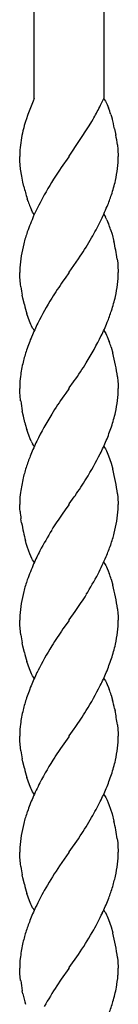
# Model space of a CAD drawing. Units: millimetres. Extents: x 0 to 8410, y 0 to 5940.
# Drawn here: x 3789 to 3806, y 3611 to 3781 of the extents above; entities that cross this region are included whole.
import ezdxf

# ---------------------------------------------------------------- set-up
doc = ezdxf.new("R2010")
doc.units = ezdxf.units.MM
doc.layers.add('YKK_A1', color=4, linetype='Continuous', lineweight=30)

msp = doc.modelspace()

# ---------------------------------------------------------------- linework, layer by layer
at = {"layer": 'YKK_A1', "linetype": 'Continuous', "ltscale": 0.5}
for p, q in [((3791.02, 3767.34), (3791.02, 4002.64)), ((3803.02, 4002.64), (3803.02, 3767.34)), ((3791.05, 3767.34), (3790.85, 3766.9)), ((3802.59, 3766.41), (3803.02, 3767.34)), ((3803.03, 3767.34), (3803.17, 3767.14)), ((3790.85, 3766.9), (3789.95, 3764.62)), ((3802.48, 3766.19), (3802.59, 3766.41)), ((3803.17, 3767.14), (3803.3, 3766.91)), ((3803.3, 3766.91), (3803.43, 3766.68)), ((3803.43, 3766.68), (3803.61, 3766.29)), ((3803.61, 3766.29), (3803.85, 3765.72)), ((3789.95, 3764.62), (3789.63, 3763.69)), ((3801.22, 3763.81), (3801.34, 3764.01)), ((3804.24, 3764.61), (3804.45, 3763.93)), ((3789.58, 3763.53), (3789.53, 3763.38)), ((3789.63, 3763.69), (3789.58, 3763.53)), ((3797.07, 3757.39), (3800.53, 3762.61)), ((3800.53, 3762.61), (3800.99, 3763.4)), ((3800.99, 3763.4), (3801.22, 3763.81)), ((3789.14, 3761.96), (3789.1, 3761.8)), ((3804.9, 3762.14), (3805.12, 3761.05)), ((3805.39, 3759.33), (3805.47, 3758.55)), ((3788.54, 3756.97), (3788.53, 3757.34)), ((3796.98, 3757.26), (3795.71, 3755.45)), ((3797.03, 3757.34), (3796.98, 3757.26)), ((3797.03, 3757.34), (3797.07, 3757.39)), ((3805.47, 3758.55), (3805.53, 3757.34)), ((3788.56, 3756.57), (3788.54, 3756.97)), ((3788.7, 3755.18), (3788.56, 3756.57)), ((3795.71, 3755.45), (3795.41, 3755.01)), ((3788.89, 3753.98), (3788.7, 3755.18)), ((3789.09, 3752.9), (3788.89, 3753.98)), ((3789.25, 3752.18), (3789.09, 3752.9)), ((3789.93, 3749.74), (3789.82, 3750.07)), ((3789.99, 3749.58), (3789.93, 3749.74)), ((3790.77, 3747.76), (3790.58, 3748.13)), ((3790.9, 3747.54), (3790.77, 3747.76)), ((3791.03, 3747.34), (3790.9, 3747.54)), ((3803.03, 3747.34), (3803.17, 3747.14)), ((3803.17, 3747.14), (3803.3, 3746.91)), ((3803.55, 3746.42), (3803.67, 3746.15)), ((3803.67, 3746.15), (3803.85, 3745.72)), ((3804.19, 3744.77), (3804.45, 3743.93)), ((3804.45, 3743.93), (3804.78, 3742.68)), ((3798.66, 3739.67), (3798.98, 3740.14)), ((3797.09, 3737.42), (3798.66, 3739.67)), ((3805.34, 3739.66), (3805.43, 3739.01)), ((3805.43, 3739.01), (3805.47, 3738.54)), ((3805.47, 3738.54), (3805.53, 3737.34)), ((3788.56, 3738.16), (3788.53, 3737.34)), ((3788.54, 3736.97), (3788.53, 3737.34)), ((3788.56, 3736.57), (3788.54, 3736.97)), ((3796.98, 3737.26), (3796.36, 3736.38)), ((3797.03, 3737.34), (3796.98, 3737.26)), ((3797.03, 3737.34), (3797.09, 3737.42)), ((3788.68, 3735.35), (3788.56, 3736.57)), ((3788.75, 3734.85), (3788.68, 3735.35)), ((3796.36, 3736.38), (3795.99, 3735.85)), ((3789.09, 3732.9), (3788.98, 3733.44)), ((3789.34, 3731.81), (3789.09, 3732.9)), ((3789.99, 3729.58), (3789.77, 3730.23)), ((3790.22, 3728.96), (3789.99, 3729.58)), ((3790.46, 3728.39), (3790.22, 3728.96)), ((3790.58, 3728.13), (3790.46, 3728.39)), ((3790.77, 3727.76), (3790.58, 3728.13)), ((3790.9, 3727.54), (3790.77, 3727.76)), ((3791.03, 3727.34), (3790.9, 3727.54)), ((3803.03, 3727.34), (3803.17, 3727.14)), ((3803.17, 3727.14), (3803.36, 3726.8)), ((3803.36, 3726.8), (3803.49, 3726.55)), ((3803.49, 3726.55), (3803.61, 3726.29)), ((3803.61, 3726.29), (3803.79, 3725.86)), ((3803.79, 3725.86), (3803.97, 3725.41)), ((3804.3, 3724.44), (3804.6, 3723.4)), ((3797.09, 3717.42), (3797.83, 3718.46)), ((3797.83, 3718.46), (3797.95, 3718.64)), ((3805.39, 3719.33), (3805.47, 3718.55)), ((3805.47, 3718.55), (3805.51, 3718.11)), ((3805.51, 3718.11), (3805.52, 3717.84)), ((3788.54, 3717.75), (3788.53, 3717.34)), ((3788.56, 3716.57), (3788.53, 3717.34)), ((3788.6, 3716.13), (3788.56, 3716.57)), ((3796.47, 3716.54), (3796.12, 3716.04)), ((3796.98, 3717.26), (3796.47, 3716.54)), ((3797.03, 3717.34), (3796.98, 3717.26)), ((3797.03, 3717.34), (3797.09, 3717.42)), ((3805.52, 3717.84), (3805.53, 3717.34)), ((3788.7, 3715.18), (3788.6, 3716.13)), ((3789.17, 3712.54), (3788.98, 3713.44)), ((3789.43, 3711.46), (3789.17, 3712.54)), ((3789.93, 3709.74), (3789.77, 3710.23)), ((3790.16, 3709.11), (3789.93, 3709.74)), ((3790.34, 3708.67), (3790.16, 3709.11)), ((3790.52, 3708.26), (3790.34, 3708.67)), ((3790.9, 3707.54), (3790.77, 3707.76)), ((3791.03, 3707.34), (3790.9, 3707.54)), ((3803.03, 3707.34), (3803.17, 3707.13)), ((3803.17, 3707.13), (3803.3, 3706.91)), ((3803.3, 3706.91), (3803.49, 3706.55)), ((3803.49, 3706.55), (3803.61, 3706.29)), ((3803.61, 3706.29), (3803.85, 3705.72)), ((3803.85, 3705.72), (3804.08, 3705.1)), ((3804.08, 3705.1), (3804.3, 3704.44)), ((3804.3, 3704.44), (3804.6, 3703.4)), ((3788.54, 3697.75), (3788.53, 3697.34)), ((3797.09, 3697.42), (3797.95, 3698.64)), ((3797.95, 3698.64), (3798.08, 3698.83)), ((3805.41, 3699.17), (3805.47, 3698.55)), ((3805.47, 3698.55), (3805.53, 3697.34)), ((3788.56, 3696.57), (3788.53, 3697.34)), ((3788.6, 3696.13), (3788.56, 3696.57)), ((3796.36, 3696.38), (3795.85, 3695.65)), ((3796.98, 3697.26), (3796.36, 3696.38)), ((3797.03, 3697.34), (3796.98, 3697.26)), ((3797.03, 3697.34), (3797.09, 3697.42)), ((3805.51, 3696.51), (3805.53, 3697.34)), ((3788.8, 3694.5), (3788.75, 3694.85)), ((3788.86, 3694.16), (3788.8, 3694.5)), ((3789.67, 3690.58), (3789.52, 3691.1)), ((3789.82, 3690.07), (3789.67, 3690.58)), ((3790.1, 3689.26), (3789.82, 3690.07)), ((3790.28, 3688.81), (3790.1, 3689.26)), ((3790.46, 3688.39), (3790.28, 3688.81)), ((3790.64, 3688), (3790.46, 3688.39)), ((3790.77, 3687.76), (3790.64, 3688)), ((3790.9, 3687.54), (3790.77, 3687.76)), ((3791.03, 3687.34), (3790.9, 3687.54)), ((3803.03, 3687.34), (3803.17, 3687.13)), ((3803.17, 3687.13), (3803.36, 3686.8)), ((3803.36, 3686.8), (3803.49, 3686.55)), ((3803.49, 3686.55), (3803.61, 3686.29)), ((3803.61, 3686.29), (3803.79, 3685.86)), ((3803.79, 3685.86), (3803.97, 3685.41)), ((3804.3, 3684.44), (3804.6, 3683.4)), ((3798.08, 3678.83), (3798.22, 3679.02)), ((3805.39, 3679.33), (3805.47, 3678.54)), ((3788.56, 3678.16), (3788.53, 3677.34)), ((3788.54, 3676.97), (3788.53, 3677.34)), ((3796.98, 3677.26), (3796.36, 3676.38)), ((3797.03, 3677.34), (3796.98, 3677.26)), ((3797.03, 3677.34), (3797.09, 3677.42)), ((3797.09, 3677.42), (3798.08, 3678.83)), ((3805.47, 3678.54), (3805.51, 3678.11)), ((3805.51, 3678.11), (3805.52, 3677.84)), ((3805.52, 3677.84), (3805.53, 3677.34)), ((3788.56, 3676.56), (3788.54, 3676.97)), ((3788.68, 3675.35), (3788.56, 3676.56)), ((3796.36, 3676.38), (3795.99, 3675.85)), ((3788.75, 3674.85), (3788.68, 3675.35)), ((3789.09, 3672.9), (3788.98, 3673.44)), ((3789.34, 3671.81), (3789.09, 3672.9)), ((3789.99, 3669.58), (3789.77, 3670.23)), ((3790.22, 3668.96), (3789.99, 3669.58)), ((3790.46, 3668.39), (3790.22, 3668.96)), ((3790.58, 3668.13), (3790.46, 3668.39)), ((3790.77, 3667.76), (3790.58, 3668.13)), ((3790.9, 3667.54), (3790.77, 3667.76)), ((3791.03, 3667.34), (3790.9, 3667.54)), ((3803.03, 3667.34), (3803.17, 3667.14)), ((3803.17, 3667.14), (3803.3, 3666.91)), ((3803.3, 3666.91), (3803.49, 3666.55)), ((3803.49, 3666.55), (3803.61, 3666.29)), ((3803.61, 3666.29), (3803.85, 3665.72)), ((3803.85, 3665.72), (3803.97, 3665.41)), ((3804.3, 3664.44), (3804.55, 3663.57)), ((3804.9, 3662.14), (3804.98, 3661.77)), ((3797.09, 3657.42), (3797.95, 3658.64)), ((3797.95, 3658.64), (3798.08, 3658.83)), ((3805.39, 3659.33), (3805.47, 3658.54)), ((3805.47, 3658.54), (3805.52, 3657.84)), ((3788.54, 3657.75), (3788.53, 3657.34)), ((3788.54, 3656.97), (3788.53, 3657.34)), ((3788.56, 3656.57), (3788.54, 3656.97)), ((3796.98, 3657.26), (3795.56, 3655.23)), ((3797.03, 3657.34), (3796.98, 3657.26)), ((3797.03, 3657.34), (3797.09, 3657.42)), ((3805.52, 3657.84), (3805.53, 3657.34)), ((3788.68, 3655.35), (3788.56, 3656.57)), ((3788.75, 3654.85), (3788.68, 3655.35)), ((3795.56, 3655.23), (3794.59, 3653.76)), ((3789.09, 3652.9), (3788.98, 3653.44)), ((3789.34, 3651.81), (3789.09, 3652.9)), ((3789.99, 3649.58), (3789.77, 3650.23)), ((3790.22, 3648.96), (3789.99, 3649.58)), ((3790.46, 3648.39), (3790.22, 3648.96)), ((3790.58, 3648.13), (3790.46, 3648.39)), ((3790.77, 3647.76), (3790.58, 3648.13)), ((3790.9, 3647.54), (3790.77, 3647.76)), ((3791.03, 3647.34), (3790.9, 3647.54)), ((3803.03, 3647.34), (3803.17, 3647.14)), ((3803.17, 3647.14), (3803.36, 3646.8)), ((3803.36, 3646.8), (3803.49, 3646.55)), ((3803.49, 3646.55), (3803.61, 3646.29)), ((3803.61, 3646.29), (3803.79, 3645.86)), ((3803.79, 3645.86), (3803.91, 3645.57)), ((3803.91, 3645.57), (3804.19, 3644.77)), ((3804.19, 3644.77), (3804.45, 3643.93)), ((3804.45, 3643.93), (3804.78, 3642.68)), ((3798.66, 3639.67), (3798.98, 3640.14)), ((3788.56, 3638.16), (3788.53, 3637.34)), ((3797.09, 3637.42), (3798.66, 3639.67)), ((3805.34, 3639.66), (3805.43, 3639.01)), ((3805.43, 3639.01), (3805.47, 3638.54)), ((3805.47, 3638.54), (3805.53, 3637.34)), ((3788.54, 3636.97), (3788.53, 3637.34)), ((3788.56, 3636.56), (3788.54, 3636.97)), ((3788.68, 3635.35), (3788.56, 3636.56)), ((3796.98, 3637.26), (3795.41, 3635.01)), ((3797.03, 3637.34), (3796.98, 3637.26)), ((3797.03, 3637.34), (3797.09, 3637.42)), ((3788.75, 3634.85), (3788.68, 3635.35)), ((3795.41, 3635.01), (3795.09, 3634.53)), ((3789.09, 3632.9), (3788.98, 3633.44)), ((3789.34, 3631.81), (3789.09, 3632.9)), ((3789.99, 3629.58), (3789.77, 3630.23)), ((3790.22, 3628.96), (3789.99, 3629.58)), ((3790.46, 3628.39), (3790.22, 3628.96)), ((3790.58, 3628.13), (3790.46, 3628.39)), ((3790.77, 3627.76), (3790.58, 3628.13)), ((3790.9, 3627.54), (3790.77, 3627.76)), ((3791.03, 3627.34), (3790.9, 3627.54)), ((3803.03, 3627.34), (3803.17, 3627.13)), ((3803.17, 3627.13), (3803.3, 3626.91)), ((3803.3, 3626.91), (3803.49, 3626.55)), ((3803.49, 3626.55), (3803.61, 3626.29)), ((3803.61, 3626.29), (3803.85, 3625.72)), ((3803.85, 3625.72), (3804.08, 3625.1)), ((3804.08, 3625.1), (3804.3, 3624.44)), ((3804.3, 3624.44), (3804.6, 3623.4)), ((3797.09, 3617.42), (3798.66, 3619.67)), ((3798.66, 3619.67), (3798.98, 3620.14)), ((3805.41, 3619.17), (3805.47, 3618.55)), ((3805.47, 3618.55), (3805.53, 3617.34)), ((3788.55, 3616.84), (3788.53, 3617.34)), ((3788.57, 3616.42), (3788.55, 3616.84)), ((3788.7, 3615.18), (3788.57, 3616.42)), ((3796.98, 3617.26), (3795.71, 3615.45)), ((3797.03, 3617.34), (3796.98, 3617.26)), ((3797.03, 3617.34), (3797.09, 3617.42)), ((3795.71, 3615.45), (3794.93, 3614.28)), ((3789.09, 3612.9), (3788.98, 3613.44))]:
    msp.add_line(p, q, dxfattribs=at)
for centre, radius, start, end in [((3747.54, 3793.54), 61.37, 331.2389, 333.5306), ((3776.3, 3755.36), 29.43, 18.3141, 20.6059), ((3759.93, 3751.81), 46.14, 12.9386, 15.2303), ((3824.83, 3752.8), 36.85, 163.3186, 165.6103), ((3809.74, 3756.83), 21.23, 166.462, 175.6244), ((3762.13, 3753.47), 43.65, 7.7159, 10.0077), ((3816.3, 3756.93), 27.77, 176.8676, 179.1594), ((3779.67, 3757.92), 25.87, 354.1214, 358.7045), ((3847.75, 3719.7), 63.13, 145.9973, 150.5804), ((3779.3, 3758.76), 26.34, 347.8124, 352.3954), ((3842.28, 3765.45), 54.67, 194.051, 196.3427), ((3773.96, 3760.54), 31.94, 342.1289, 346.7119), ((3837.02, 3726.22), 50.59, 151.0408, 155.6239), ((3754.12, 3768.11), 53.16, 338.6331, 340.9248), ((3812.91, 3757.81), 24.36, 199.7571, 202.0489), ((3803.96, 3754.54), 14.83, 203.3153, 205.607), ((3736.4, 3777.38), 73.06, 334.6353, 336.9271), ((3859.26, 3718.4), 74.1, 157.2178, 159.5096), ((3791.18, 3740.33), 13.79, 26.1995, 28.4913), ((3732.31, 3781.85), 78.71, 330.6781, 332.9698), ((3780.4, 3736.78), 25.1, 18.5644, 20.8561), ((3840.53, 3727.79), 53.32, 161.9143, 164.206), ((3840.75, 3730.17), 52.93, 166.748, 169.0398), ((3720.96, 3790.75), 92.99, 327.0297, 329.3214), ((3767.26, 3734.07), 38.49, 8.3512, 12.9343), ((3814.53, 3736.36), 26.04, 171.4435, 176.0265), ((3779.67, 3737.92), 25.87, 354.1214, 358.7045), ((3868.27, 3686.07), 87.76, 145.4457, 147.7374), ((3779.3, 3738.76), 26.34, 347.8124, 352.3954), ((3823.99, 3740.02), 35.62, 188.3574, 190.6492), ((3829.05, 3741.88), 40.97, 194.2304, 196.5221), ((3846.83, 3700.64), 61.86, 148.5496, 153.1326), ((3773.96, 3740.54), 31.94, 342.1289, 346.7119), ((3754.12, 3748.11), 53.16, 338.6331, 340.9248), ((3847.87, 3701.52), 62.4, 154.2872, 156.579), ((3745.62, 3753.06), 62.9, 334.9618, 337.2536), ((3849.9, 3702.74), 63.82, 158.3054, 160.5972), ((3742.77, 3756.46), 66.94, 328.7715, 333.3546), ((3779.89, 3716.7), 25.61, 17.5924, 19.8842), ((3840.66, 3708.19), 53.33, 162.8239, 165.1156), ((3771.11, 3714.77), 34.58, 7.5731, 14.4465), ((3819.94, 3714.91), 31.6, 167.2456, 171.8287), ((3720.99, 3771.77), 93.52, 325.3782, 327.6699), ((3829.97, 3715.47), 41.5, 174.5693, 176.861), ((3779.67, 3717.92), 25.87, 354.1214, 358.7045), ((3832.34, 3721.35), 44.07, 188.0423, 190.3341), ((3873.08, 3662.9), 93.52, 145.3782, 147.6699), ((3779.3, 3718.76), 26.34, 347.8124, 352.3954), ((3851.3, 3678.21), 66.94, 148.7715, 153.3546), ((3773.96, 3720.54), 31.94, 342.1289, 346.7119), ((3820.22, 3719.46), 31.82, 194.5636, 196.8553), ((3744.17, 3731.94), 63.82, 338.3065, 340.5982), ((3848.45, 3681.61), 62.89, 154.9629, 157.2546), ((3803.02, 3714.34), 13.9, 205.9491, 208.2409), ((3746.2, 3733.15), 62.41, 334.2862, 336.578), ((3839.95, 3686.56), 53.16, 158.6318, 160.9235), ((3747.24, 3734.03), 61.86, 328.5496, 333.1326), ((3840.54, 3688.19), 53.21, 162.7867, 165.0784), ((3769.78, 3694.52), 35.93, 7.4251, 14.2986), ((3820.01, 3694.91), 31.66, 167.2662, 171.8492), ((3725.8, 3748.6), 87.76, 325.4457, 327.7374), ((3829.97, 3695.47), 41.5, 174.5693, 176.861), ((3820.79, 3699.3), 32.35, 185.62, 187.9117), ((3779.54, 3698.32), 26.04, 351.4449, 356.0279), ((3863.32, 3649.39), 81.81, 145.5601, 147.8519), ((3753.32, 3704.51), 52.93, 346.748, 349.0398), ((3829.51, 3701.16), 41.25, 189.7776, 192.0693), ((3825.22, 3700.6), 36.94, 192.6119, 194.9037), ((3882.9, 3640.01), 103.4, 149.2251, 151.5169), ((3753.54, 3706.88), 53.32, 341.9143, 344.206), ((3847.1, 3661.47), 61.73, 153.1744, 155.4662), ((3754.22, 3708.32), 53.14, 337.9213, 340.2131), ((3727.89, 3721.93), 82.7, 333.7472, 336.039), ((3859.26, 3658.4), 74.1, 157.2178, 159.5096), ((3840.53, 3667.79), 53.32, 161.9143, 164.206), ((3711.17, 3734.67), 103.4, 329.2251, 331.5169), ((3779.76, 3676.7), 25.73, 17.503, 19.7948), ((3771.11, 3674.77), 34.58, 7.5731, 14.4465), ((3840.75, 3670.17), 52.93, 166.748, 169.0398), ((3730.75, 3725.29), 81.81, 325.5601, 327.8519), ((3814.53, 3676.36), 26.04, 171.4435, 176.0265), ((3779.67, 3677.92), 25.87, 354.1214, 358.7045), ((3868.27, 3626.07), 87.76, 145.4457, 147.7374), ((3823.99, 3680.02), 35.62, 188.3574, 190.6492), ((3779.3, 3678.76), 26.34, 347.8124, 352.3954), ((3846.83, 3640.64), 61.86, 148.5496, 153.1326), ((3773.96, 3680.54), 31.94, 342.1289, 346.7119), ((3829.05, 3681.88), 40.97, 194.2304, 196.5221), ((3744.17, 3691.94), 63.82, 338.3065, 340.5982), ((3847.87, 3641.52), 62.4, 154.2872, 156.579), ((3746.2, 3693.15), 62.41, 334.2862, 336.578), ((3849.9, 3642.74), 63.82, 158.3054, 160.5972), ((3747.24, 3694.03), 61.86, 328.5496, 333.1326), ((3779.89, 3656.7), 25.61, 17.5924, 19.8842), ((3840.66, 3648.19), 53.33, 162.8239, 165.1156), ((3768.85, 3654.07), 36.94, 12.6157, 14.9075), ((3819.94, 3654.91), 31.6, 167.2456, 171.8287), ((3725.8, 3708.6), 87.76, 325.4457, 327.7374), ((3744.06, 3650.29), 61.99, 8.3814, 10.6732), ((3829.97, 3655.47), 41.5, 174.5693, 176.861), ((3779.67, 3657.92), 25.87, 354.1214, 358.7045), ((3779.3, 3658.76), 26.34, 347.8124, 352.3954), ((3823.99, 3660.02), 35.62, 188.3574, 190.6492), ((3848.72, 3619.34), 64.14, 147.5513, 152.1343), ((3829.05, 3661.88), 40.97, 194.2304, 196.5221), ((3773.96, 3660.54), 31.94, 342.1289, 346.7119), ((3744.17, 3671.94), 63.82, 338.3065, 340.5982), ((3856.64, 3617.06), 72.23, 153.4706, 155.7623), ((3849.56, 3622.42), 63.6, 157.5494, 159.8411), ((3746.2, 3673.15), 62.41, 334.2862, 336.578), ((3732.31, 3681.85), 78.71, 330.6781, 332.9698), ((3840.53, 3627.79), 53.32, 161.9143, 164.206), ((3720.96, 3690.75), 92.99, 327.0297, 329.3214), ((3840.75, 3630.17), 52.93, 166.748, 169.0398), ((3767.33, 3634.06), 38.43, 8.3684, 12.9515), ((3814.53, 3636.36), 26.04, 171.4435, 176.0265), ((3779.67, 3637.92), 25.87, 354.1214, 358.7045), ((3823.99, 3640.02), 35.62, 188.3574, 190.6492), ((3779.3, 3638.76), 26.34, 347.8124, 352.3954), ((3889.42, 3574.22), 111.96, 147.4048, 149.6966), ((3753.4, 3646.05), 53.22, 343.7355, 346.0272), ((3829.05, 3641.88), 40.97, 194.2304, 196.5221), ((3863.39, 3592.57), 80.28, 151.6291, 153.9208), ((3753.89, 3647.86), 53.29, 339.4283, 341.7201), ((3745.41, 3652.92), 63.03, 335.5342, 337.826), ((3848.78, 3601.75), 63.15, 155.5781, 157.8698), ((3730.68, 3662.11), 80.28, 331.6283, 333.92), ((3840.06, 3606.82), 53.17, 159.3835, 161.6753), ((3840.67, 3608.63), 53.22, 163.7368, 166.0285), ((3704.65, 3680.45), 111.95, 327.4054, 329.6971), ((3769.78, 3614.52), 35.93, 7.4251, 14.2986), ((3819.94, 3615.14), 31.55, 168.4074, 172.9905), ((3829.82, 3616.07), 41.31, 175.9519, 178.2436), ((3779.42, 3618.48), 26.17, 350.1943, 354.7774), ((3774.64, 3617.91), 30.9, 356.6492, 358.941), ((3832.34, 3621.35), 44.07, 188.0423, 190.3341), ((3834.43, 3622.72), 46.39, 192.2177, 194.5095), ((3883.08, 3558.22), 104.47, 147.5447, 149.8364), ((3773.99, 3620.3), 31.85, 344.064, 348.647), ((3753.78, 3627.57), 53.3, 340.2173, 342.5091)]:
    msp.add_arc(centre, radius, start, end, dxfattribs=at)

doc.saveas('drawing.dxf')
